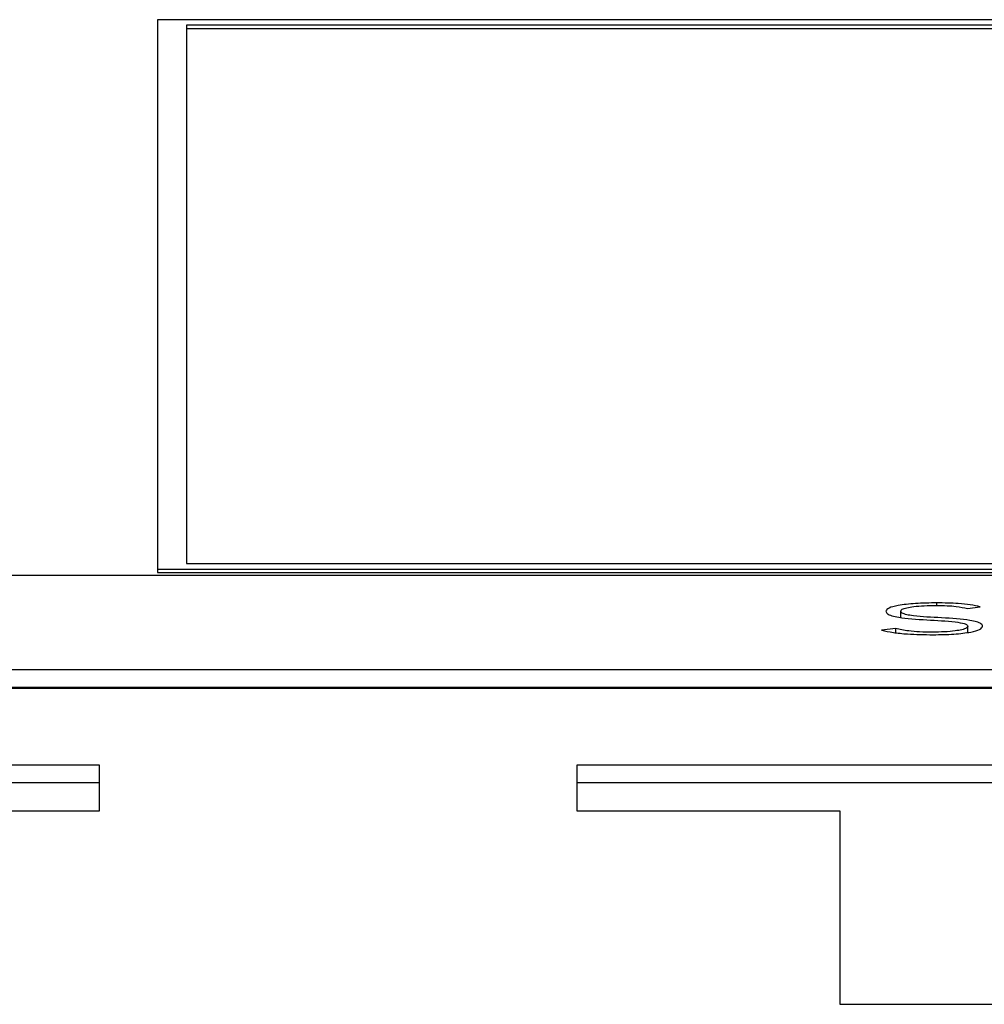
# Paper-space layout 'SHEET 2' of a CAD drawing. Units: inches. Extents: x 0.1 to 10.8, y 0.2 to 8.4.
# Drawn here: x 4.2 to 4.3, y 6.9 to 6.9 of the extents above; entities that cross this region are included whole.
import ezdxf

# ---------------------------------------------------------------- set-up
doc = ezdxf.new("R2010")
doc.units = ezdxf.units.IN
doc.header["$MEASUREMENT"] = 0

psp = doc.layouts.new('SHEET 2')

# ---------------------------------------------------------------- linework, layer by layer
at = {"color": 7, "linetype": 'Continuous', "lineweight": 25}
for p, q in [((4.29999785, 6.90632498), (4.24866395, 6.90632498)), ((4.24866395, 6.90632498), (4.24866395, 6.89449843)), ((4.29937601, 6.90620633), (4.2492858, 6.90620633)), ((4.2492858, 6.90620633), (4.2492858, 6.89461708)), ((4.29937601, 6.90613003), (4.2492858, 6.90613003)), ((4.2492858, 6.89461708), (4.29937601, 6.89461708)), ((4.43973691, 6.89435544), (4.17496816, 6.89435544)), ((4.24866395, 6.89449843), (4.24866395, 6.89442213)), ((4.24866395, 6.89449843), (4.29999785, 6.89449843)), ((4.24866395, 6.89442213), (4.29999785, 6.89442213)), ((4.2646672, 6.89345648), (4.2646672, 6.8935901)), ((4.26610287, 6.89364904), (4.2663783, 6.89368686)), ((4.26456072, 6.89322015), (4.26425682, 6.89318143)), ((4.26456072, 6.89312633), (4.26456072, 6.89322015)), ((4.26611262, 6.89313447), (4.26611262, 6.89326632)), ((4.17496816, 6.89233673), (4.43973691, 6.89233673)), ((4.17496816, 6.89195522), (4.43973691, 6.89195522)), ((4.43973691, 6.89192474), (4.17496816, 6.89192474)), ((4.24741384, 6.89027436), (4.22973033, 6.89027436)), ((4.24741384, 6.88929388), (4.24741384, 6.89027436)), ((4.27537451, 6.89027436), (4.257691, 6.89027436)), ((4.257691, 6.89027436), (4.257691, 6.88929388)), ((4.24741384, 6.88989285), (4.22973033, 6.88989285)), ((4.27537451, 6.88989285), (4.257691, 6.88989285)), ((4.241746, 6.88929388), (4.24741384, 6.88929388)), ((4.257691, 6.88929388), (4.26335883, 6.88929388)), ((4.26335883, 6.88929388), (4.26335883, 6.8851266)), ((4.26335883, 6.8851266), (4.26970668, 6.8851266))]:
    psp.add_line(p, q, dxfattribs=at)
at = {"color": 8, "linetype": 'Continuous', "lineweight": 25}
psp.add_line((4.26544553, 6.8937134), (4.26544553, 6.89376884), dxfattribs=at)
at = {"color": 7, "linetype": 'Continuous', "lineweight": 25}
for points, knots in [([(4.26544553, 6.89376884), (4.26528898, 6.89376625), (4.2649863, 6.89376124), (4.26461824, 6.89371974), (4.26438574, 6.89365901), (4.2643613, 6.89361374), (4.26434854, 6.8935901)], [0, 0, 0, 0, 0.29055917, 0.56177818, 0.77122237, 1, 1, 1, 1]), ([(4.2646672, 6.8935901), (4.26467334, 6.8936044), (4.26468497, 6.89363152), (4.26479176, 6.89366676), (4.26495742, 6.89369335), (4.26517916, 6.89371057), (4.26534822, 6.89371257), (4.26543577, 6.89371362)], [0, 0, 0, 0, 0.198188204, 0.375858387, 0.550827488, 0.767379273, 1, 1, 1, 1]), ([(4.26543577, 6.89371362), (4.26551275, 6.89371272), (4.26565991, 6.89371101), (4.26590663, 6.893692), (4.26602814, 6.8936654), (4.26610287, 6.89364904)], [0, 0, 0, 0, 0.29685555, 0.56754092, 1, 1, 1, 1]), ([(4.2663783, 6.89368686), (4.26631033, 6.89370142), (4.26617777, 6.8937298), (4.26585707, 6.89376238), (4.26560268, 6.89376637), (4.26544553, 6.89376884)], [0, 0, 0, 0, 0.28690905, 0.55947284, 1, 1, 1, 1]), ([(4.26434854, 6.8935901), (4.26435405, 6.89357154), (4.26436415, 6.8935375), (4.2644652, 6.89349243), (4.26471999, 6.89343711), (4.26522143, 6.89340146), (4.26574428, 6.89337752), (4.26602538, 6.8933313), (4.26610307, 6.89329638), (4.2661093, 6.89327678), (4.26611262, 6.89326632)], [0, 0, 0, 0, 0.108987648, 0.19992582, 0.283321181, 0.536918924, 0.780830867, 0.884766732, 0.938546881, 1, 1, 1, 1]), ([(4.26643128, 6.89326632), (4.26642584, 6.8932846), (4.26641589, 6.89331804), (4.26631469, 6.89336214), (4.2660576, 6.89341573), (4.26555591, 6.89344805), (4.26506041, 6.89347135), (4.26478855, 6.89351353), (4.26468288, 6.89354841), (4.2646727, 6.89357548), (4.2646672, 6.8935901)], [0, 0, 0, 0, 0.10699906, 0.19572557, 0.27711666, 0.5273398, 0.77053577, 0.84211319, 0.91476718, 1, 1, 1, 1]), ([(4.26425682, 6.89318143), (4.26433559, 6.89316373), (4.26448934, 6.89312917), (4.26487402, 6.8930902), (4.26517913, 6.89308567), (4.2653683, 6.89308286)], [0, 0, 0, 0, 0.28528133, 0.55687316, 1, 1, 1, 1]), ([(4.26534405, 6.89313808), (4.26525374, 6.89313926), (4.26507852, 6.89314156), (4.26478306, 6.89316536), (4.26464542, 6.89319928), (4.26456072, 6.89322015)], [0, 0, 0, 0, 0.29035043, 0.56331638, 1, 1, 1, 1]), ([(4.26611262, 6.89326632), (4.26610646, 6.89325248), (4.26609456, 6.89322574), (4.26599227, 6.89319025), (4.26583143, 6.89316168), (4.26560836, 6.89314176), (4.26543455, 6.89313934), (4.26534405, 6.89313808)], [0, 0, 0, 0, 0.18992548, 0.36710549, 0.5438367, 0.76250292, 1, 1, 1, 1]), ([(4.2653683, 6.89308286), (4.26552018, 6.89308561), (4.26581637, 6.89309099), (4.26617257, 6.89313447), (4.26639542, 6.89319647), (4.26641895, 6.8932423), (4.26643128, 6.89326632)], [0, 0, 0, 0, 0.28358386, 0.55305327, 0.76568103, 1, 1, 1, 1])]:
    psp.add_open_spline(points, degree=3, knots=knots, dxfattribs=at)

doc.saveas('drawing.dxf')
